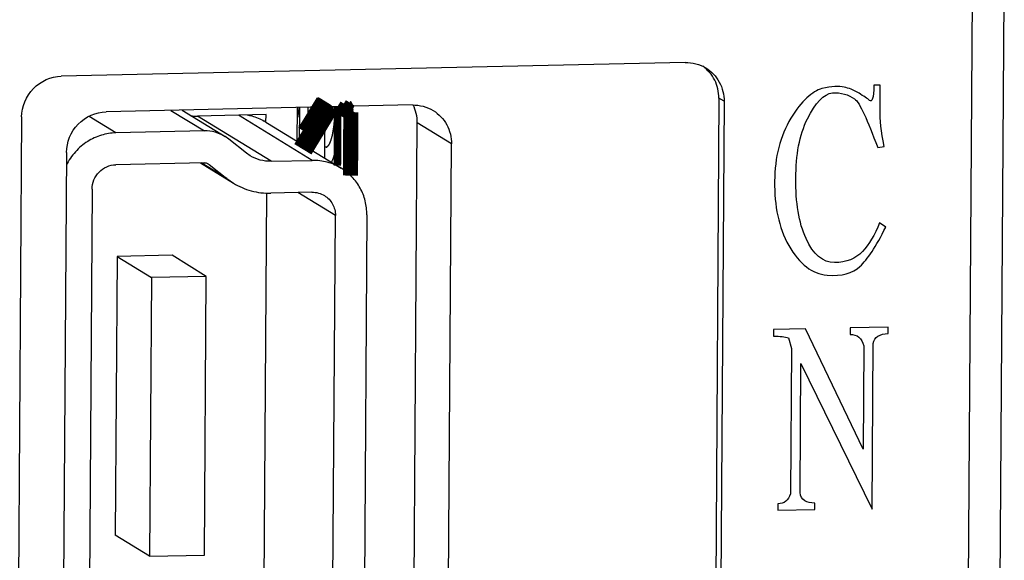
# Model space of a CAD drawing. Units: millimetres. Extents: x 15 to 728, y 15 to 518.
# Drawn here: x 361 to 373, y 196 to 202 of the extents above; entities that cross this region are included whole.
import ezdxf

# ---------------------------------------------------------------- set-up
doc = ezdxf.new("R2010")
doc.units = ezdxf.units.MM
doc.header["$LTSCALE"] = 40.8375
doc.layers.add('1_2', color=7, linetype='CONTINUOUS')

msp = doc.modelspace()

# ---------------------------------------------------------------- linework, layer by layer
at = {"layer": '1_2', "color": 7, "linetype": 'Continuous'}
for p, q in [((373.045, 203.636), (372.1, 62.498)), ((372.649, 203.184), (371.706, 62.436)), ((369.075, 201.915), (361.317, 201.743)), ((371.503, 201.632), (371.424, 201.63)), ((371.501, 201.324), (371.503, 201.632)), ((369.56, 201.431), (368.836, 93.302)), ((369.496, 201.47), (368.86, 106.425)), ((369.56, 201.431), (369.496, 201.47)), ((365.686, 201.385), (361.875, 201.3)), ((362.68, 201.318), (363.097, 201.062)), ((362.82, 201.321), (363.355, 200.993)), ((364.253, 200.934), (364.255, 201.353)), ((364.279, 201.354), (364.276, 200.92)), ((364.382, 201.356), (364.378, 200.857)), ((364.595, 201.361), (364.591, 200.726)), ((364.756, 201.364), (364.751, 200.628)), ((360.825, 201.236), (360.776, 193.862)), ((361.998, 201.038), (361.665, 201.242)), ((363.864, 201.265), (363.01, 201.246)), ((363.926, 200.684), (363.01, 201.246)), ((364.438, 200.695), (363.522, 201.257)), ((363.863, 201.172), (363.842, 201.185)), ((363.863, 201.172), (363.864, 201.265)), ((363.097, 201.062), (361.998, 201.038)), ((363.863, 201.172), (363.884, 201.16)), ((363.884, 201.16), (364.8, 200.598)), ((365.694, 193.529), (365.745, 201.162)), ((366.171, 200.9), (365.745, 201.162)), ((363.401, 200.961), (363.355, 200.993)), ((363.622, 200.785), (363.401, 200.961)), ((366.12, 193.268), (366.171, 200.9)), ((371.471, 200.854), (371.551, 200.87)), ((361.383, 200.794), (361.332, 193.161)), ((363.667, 200.753), (363.622, 200.785)), ((363.926, 200.684), (364.438, 200.695)), ((363.094, 200.666), (361.996, 200.641)), ((363.048, 200.664), (363.458, 200.413)), ((363.375, 200.471), (363.059, 200.665)), ((363.146, 200.652), (363.155, 200.645)), ((363.155, 200.645), (363.375, 200.471)), ((363.375, 200.471), (363.458, 200.413)), ((361.7, 200.337), (361.659, 194.093)), ((363.838, 195.079), (363.873, 200.291)), ((364.435, 200.299), (363.923, 200.288)), ((364.727, 200.008), (364.259, 200.295)), ((364.69, 194.557), (364.727, 200.008)), ((365.117, 200.017), (365.081, 194.565)), ((371.57, 199.866), (371.492, 199.917)), ((362.012, 199.498), (361.988, 196.029)), ((362.695, 199.514), (362.012, 199.498)), ((362.012, 199.498), (362.438, 199.237)), ((363.121, 199.252), (362.695, 199.514)), ((362.438, 199.237), (362.414, 195.768)), ((363.121, 199.252), (362.438, 199.237)), ((363.098, 195.783), (363.121, 199.252)), ((371.602, 198.621), (371.126, 198.61)), ((371.126, 198.61), (371.126, 198.53)), ((371.601, 198.54), (371.602, 198.621)), ((370.176, 198.589), (370.175, 198.509)), ((370.572, 198.598), (370.176, 198.589)), ((370.36, 198.486), (370.399, 198.353)), ((371.288, 197.101), (370.572, 198.598)), ((371.297, 198.386), (371.288, 197.101)), ((371.402, 196.353), (371.416, 198.416)), ((370.399, 198.353), (370.387, 196.545)), ((370.505, 196.561), (370.516, 198.168)), ((370.516, 198.168), (371.402, 196.353)), ((370.227, 196.421), (370.227, 196.34)), ((370.689, 196.351), (370.689, 196.431)), ((370.227, 196.34), (370.689, 196.351)), ((362.414, 195.768), (361.988, 196.029)), ((362.414, 195.768), (363.098, 195.783))]:
    msp.add_line(p, q, dxfattribs=at)
for points, const_width in [([(364.38, 201.168), (364.593, 201.038)], 0.631), ([(364.381, 201.292), (364.594, 201.162)], 0.446), ([(364.438, 201.357), (364.605, 201.254)], 0.297), ([(364.751, 201.364), (364.916, 201.263)], 0.151), ([(364.807, 201.365), (364.919, 201.296)], 0.189), ([(364.751, 200.628), (364.756, 201.364)], 0.0943), ([(364.919, 201.296), (364.914, 200.507)], 0.189), ([(364.916, 201.263), (364.911, 200.51)], 0.151)]:
    msp.add_lwpolyline(points, dxfattribs=dict(at, const_width=const_width))
msp.add_arc((362.999, 201.726), 0.48, 261.7081, 271.2681, dxfattribs=at)
for points in [[(369.075, 201.915), (369.164, 201.917), (369.257, 201.893), (369.333, 201.846)], [(370.777, 201.589), (370.658, 201.56), (370.525, 201.436), (370.391, 201.219)], [(371.054, 201.607), (370.988, 201.62), (370.896, 201.618), (370.777, 201.589)], [(371.238, 201.532), (371.173, 201.571), (371.107, 201.596), (371.054, 201.607)], [(371.424, 201.63), (371.423, 201.469), (371.396, 201.415), (371.37, 201.441)], [(370.597, 201.213), (370.696, 201.413), (370.803, 201.523), (370.908, 201.538)], [(370.908, 201.538), (371.014, 201.541), (371.106, 201.516), (371.183, 201.461)], [(371.183, 201.461), (371.251, 201.412), (371.342, 201.2), (371.471, 200.854)], [(371.37, 201.441), (371.344, 201.468), (371.291, 201.493), (371.238, 201.532)], [(365.686, 201.385), (365.775, 201.387), (365.868, 201.362), (365.944, 201.316)], [(365.745, 201.162), (365.745, 201.239), (365.727, 201.319), (365.692, 201.388)], [(371.551, 200.87), (371.512, 201.056), (371.5, 201.203), (371.501, 201.324)], [(370.391, 201.219), (370.258, 201.002), (370.19, 200.732), (370.188, 200.437)], [(370.452, 200.47), (370.454, 200.765), (370.496, 201.007), (370.597, 201.213)], [(370.579, 199.723), (370.488, 199.922), (370.45, 200.175), (370.452, 200.47)], [(370.188, 200.437), (370.186, 200.129), (370.237, 199.863), (370.365, 199.636)], [(371.25, 199.376), (371.343, 199.459), (371.45, 199.622), (371.57, 199.866)], [(371.492, 199.917), (371.438, 199.769), (371.358, 199.647), (371.281, 199.562)], [(370.934, 199.423), (370.789, 199.42), (370.67, 199.524), (370.579, 199.723)], [(370.365, 199.636), (370.498, 199.4), (370.656, 199.283), (370.84, 199.267)], [(371.281, 199.562), (371.198, 199.469), (371.079, 199.426), (370.934, 199.423)], [(370.84, 199.267), (371.025, 199.251), (371.157, 199.294), (371.25, 199.376)], [(370.175, 198.509), (370.254, 198.51), (370.32, 198.499), (370.36, 198.486)], [(371.126, 198.53), (371.218, 198.532), (371.271, 198.48), (371.297, 198.386)], [(371.416, 198.416), (371.429, 198.496), (371.496, 198.538), (371.601, 198.54)], [(370.387, 196.545), (370.36, 196.464), (370.306, 196.422), (370.227, 196.421)], [(370.689, 196.431), (370.584, 196.429), (370.518, 196.467), (370.505, 196.561)]]:
    msp.add_open_spline(points, degree=3, dxfattribs=at)
for points, knots in [([(369.496, 201.47), (369.496, 201.547), (369.461, 201.703), (369.357, 201.824), (369.295, 201.868)], [0, 0, 0, 0, 0.50342, 1, 1, 1, 1]), ([(369.333, 201.846), (369.402, 201.804), (369.52, 201.679), (369.56, 201.513), (369.56, 201.431)], [0, 0, 0, 0, 0.49649, 1, 1, 1, 1]), ([(360.825, 201.236), (360.826, 201.364), (360.931, 201.626), (361.191, 201.74), (361.317, 201.743)], [0, 0, 0, 0, 0.502453, 1, 1, 1, 1]), ([(364.919, 201.423), (364.919, 201.423), (364.918, 201.423), (364.917, 201.423), (364.916, 201.423), (364.915, 201.423), (364.914, 201.423), (364.914, 201.423), (364.914, 201.423), (364.914, 201.423), (364.914, 201.423), (364.913, 201.422), (364.913, 201.422), (364.912, 201.421), (364.91, 201.42), (364.91, 201.419), (364.909, 201.418), (364.909, 201.418), (364.908, 201.418), (364.908, 201.417), (364.908, 201.416), (364.907, 201.415), (364.906, 201.414), (364.905, 201.412), (364.905, 201.41), (364.904, 201.408), (364.903, 201.407), (364.903, 201.406), (364.903, 201.405), (364.902, 201.402), (364.901, 201.4), (364.9, 201.397), (364.9, 201.395), (364.899, 201.393), (364.899, 201.392), (364.899, 201.39), (364.898, 201.387), (364.898, 201.383), (364.897, 201.38), (364.896, 201.377), (364.896, 201.375), (364.896, 201.373), (364.896, 201.371), (364.895, 201.368), (364.895, 201.364), (364.894, 201.357), (364.893, 201.35), (364.893, 201.342), (364.893, 201.336), (364.892, 201.33), (364.892, 201.326), (364.892, 201.321), (364.892, 201.317), (364.892, 201.312), (364.892, 201.306), (364.892, 201.3), (364.892, 201.294), (364.892, 201.287), (364.893, 201.281), (364.893, 201.276), (364.893, 201.272), (364.893, 201.268), (364.894, 201.263), (364.894, 201.257), (364.895, 201.252), (364.895, 201.249), (364.895, 201.245), (364.896, 201.24), (364.897, 201.235), (364.897, 201.23), (364.898, 201.227), (364.898, 201.224), (364.899, 201.223), (364.899, 201.221), (364.899, 201.218), (364.9, 201.215), (364.901, 201.211), (364.902, 201.207), (364.902, 201.204), (364.903, 201.201), (364.904, 201.197), (364.905, 201.194), (364.906, 201.192), (364.907, 201.19), (364.907, 201.189), (364.907, 201.188), (364.907, 201.188), (364.908, 201.187), (364.908, 201.186), (364.909, 201.184), (364.91, 201.181), (364.911, 201.179), (364.912, 201.178), (364.912, 201.177), (364.912, 201.177), (364.913, 201.177), (364.913, 201.176), (364.913, 201.176), (364.914, 201.175), (364.915, 201.174), (364.917, 201.172), (364.918, 201.171), (364.918, 201.171)], [0, 0, 0, 0, 0.015625, 0.03125, 0.046875, 0.054688, 0.058594, 0.0625, 0.064453, 0.066406, 0.068359, 0.070312, 0.078125, 0.09375, 0.109375, 0.117188, 0.125, 0.128906, 0.132812, 0.136719, 0.140625, 0.148438, 0.15625, 0.171875, 0.1875, 0.195312, 0.199219, 0.203125, 0.210938, 0.21875, 0.234375, 0.25, 0.257812, 0.261719, 0.265625, 0.273438, 0.28125, 0.296875, 0.3125, 0.320312, 0.328125, 0.332031, 0.335938, 0.34375, 0.359375, 0.375, 0.40625, 0.421875, 0.4375, 0.453125, 0.46875, 0.476562, 0.484375, 0.5, 0.515625, 0.53125, 0.546875, 0.5625, 0.578125, 0.59375, 0.601562, 0.609375, 0.625, 0.640625, 0.65625, 0.664062, 0.671875, 0.6875, 0.703125, 0.71875, 0.726562, 0.734375, 0.738281, 0.742188, 0.75, 0.765625, 0.78125, 0.789062, 0.796875, 0.8125, 0.828125, 0.84375, 0.851562, 0.859375, 0.863281, 0.867188, 0.871094, 0.875, 0.882812, 0.890625, 0.90625, 0.921875, 0.929688, 0.931641, 0.933594, 0.935547, 0.9375, 0.945312, 0.953125, 0.96875, 0.984375, 1, 1, 1, 1]), ([(364.918, 201.171), (364.918, 201.171), (364.919, 201.17), (364.92, 201.17), (364.921, 201.17), (364.922, 201.17), (364.923, 201.17), (364.923, 201.17), (364.923, 201.17), (364.923, 201.17), (364.923, 201.17), (364.924, 201.17), (364.924, 201.17), (364.925, 201.171), (364.926, 201.172), (364.927, 201.173), (364.928, 201.173), (364.928, 201.174), (364.928, 201.174), (364.929, 201.174), (364.929, 201.174), (364.929, 201.175), (364.929, 201.175), (364.93, 201.176), (364.931, 201.178), (364.932, 201.18), (364.933, 201.181), (364.933, 201.182), (364.933, 201.182), (364.933, 201.183), (364.933, 201.183), (364.934, 201.184), (364.934, 201.185), (364.934, 201.187), (364.935, 201.189), (364.936, 201.192), (364.937, 201.194), (364.937, 201.195), (364.938, 201.196), (364.938, 201.197), (364.938, 201.198), (364.939, 201.201), (364.939, 201.204), (364.94, 201.208), (364.94, 201.211), (364.941, 201.212), (364.941, 201.213), (364.941, 201.214), (364.941, 201.216), (364.942, 201.219), (364.942, 201.223), (364.943, 201.228), (364.943, 201.231), (364.943, 201.232), (364.944, 201.234), (364.944, 201.235), (364.944, 201.237), (364.944, 201.24), (364.944, 201.245), (364.945, 201.25), (364.945, 201.253), (364.945, 201.256), (364.945, 201.259), (364.945, 201.263), (364.946, 201.268), (364.946, 201.275), (364.946, 201.281), (364.946, 201.287), (364.946, 201.293), (364.946, 201.299), (364.946, 201.306), (364.945, 201.312), (364.945, 201.318), (364.945, 201.323), (364.944, 201.327), (364.944, 201.33), (364.944, 201.333), (364.943, 201.337), (364.943, 201.342), (364.942, 201.347), (364.942, 201.35), (364.942, 201.352), (364.942, 201.354), (364.941, 201.355), (364.941, 201.357), (364.941, 201.36), (364.94, 201.364), (364.939, 201.369), (364.939, 201.372), (364.939, 201.373), (364.938, 201.375), (364.938, 201.376), (364.938, 201.377), (364.937, 201.38), (364.936, 201.384), (364.936, 201.388), (364.935, 201.39), (364.935, 201.392), (364.934, 201.393), (364.934, 201.394), (364.934, 201.395), (364.933, 201.397), (364.932, 201.4), (364.931, 201.403), (364.93, 201.405), (364.93, 201.406), (364.93, 201.407), (364.929, 201.408), (364.929, 201.409), (364.928, 201.41), (364.927, 201.412), (364.926, 201.414), (364.925, 201.416), (364.925, 201.417), (364.925, 201.417), (364.925, 201.417), (364.924, 201.417), (364.924, 201.418), (364.924, 201.418), (364.923, 201.419), (364.923, 201.419), (364.922, 201.42), (364.921, 201.421), (364.92, 201.422), (364.919, 201.423)], [0, 0, 0, 0, 0.015625, 0.03125, 0.039062, 0.046875, 0.054688, 0.058594, 0.060547, 0.0625, 0.064453, 0.066406, 0.070312, 0.078125, 0.09375, 0.109375, 0.117188, 0.121094, 0.123047, 0.125, 0.126953, 0.128906, 0.132812, 0.140625, 0.15625, 0.171875, 0.179688, 0.183594, 0.185547, 0.1875, 0.189453, 0.191406, 0.195312, 0.203125, 0.21875, 0.234375, 0.242188, 0.246094, 0.25, 0.253906, 0.257812, 0.265625, 0.28125, 0.296875, 0.304688, 0.308594, 0.3125, 0.316406, 0.320312, 0.328125, 0.34375, 0.359375, 0.367188, 0.371094, 0.375, 0.378906, 0.382812, 0.390625, 0.40625, 0.421875, 0.429688, 0.4375, 0.445312, 0.453125, 0.46875, 0.484375, 0.5, 0.515625, 0.53125, 0.546875, 0.5625, 0.578125, 0.59375, 0.609375, 0.617188, 0.625, 0.632812, 0.640625, 0.65625, 0.671875, 0.679688, 0.683594, 0.6875, 0.691406, 0.695312, 0.703125, 0.71875, 0.734375, 0.742188, 0.746094, 0.75, 0.753906, 0.757812, 0.765625, 0.78125, 0.796875, 0.804688, 0.808594, 0.8125, 0.816406, 0.820312, 0.828125, 0.84375, 0.859375, 0.867188, 0.871094, 0.875, 0.878906, 0.882812, 0.890625, 0.90625, 0.921875, 0.929688, 0.933594, 0.935547, 0.9375, 0.939453, 0.941406, 0.945312, 0.953125, 0.960938, 0.96875, 0.984375, 1, 1, 1, 1]), ([(361.383, 200.794), (361.384, 200.921), (361.489, 201.183), (361.749, 201.297), (361.875, 201.3)], [0, 0, 0, 0, 0.502453, 1, 1, 1, 1]), ([(364.273, 201.353), (364.271, 201.331), (364.267, 201.289), (364.259, 201.248), (364.255, 201.229)], [0, 0, 0, 0, 0.543317, 1, 1, 1, 1]), ([(364.592, 200.864), (364.594, 200.864), (364.598, 200.864), (364.603, 200.863), (364.607, 200.863), (364.61, 200.862), (364.613, 200.862), (364.615, 200.862), (364.617, 200.862), (364.618, 200.862), (364.619, 200.862), (364.619, 200.862), (364.62, 200.862), (364.62, 200.861), (364.62, 200.862), (364.621, 200.862), (364.622, 200.863), (364.623, 200.864), (364.626, 200.867), (364.628, 200.87), (364.631, 200.873), (364.634, 200.875), (364.637, 200.878), (364.64, 200.881), (364.642, 200.882), (364.643, 200.884), (364.644, 200.885), (364.645, 200.886), (364.646, 200.887), (364.646, 200.887), (364.647, 200.887), (364.647, 200.889), (364.648, 200.89), (364.649, 200.892), (364.65, 200.895), (364.652, 200.899), (364.654, 200.903), (364.657, 200.909), (364.659, 200.915), (364.662, 200.921), (364.665, 200.927), (364.667, 200.932), (364.669, 200.936), (364.67, 200.938), (364.671, 200.94), (364.671, 200.941), (364.671, 200.941), (364.671, 200.942), (364.672, 200.943), (364.672, 200.944), (364.673, 200.946), (364.673, 200.948), (364.674, 200.951), (364.675, 200.955), (364.676, 200.959), (364.677, 200.965), (364.679, 200.972), (364.682, 200.98), (364.684, 200.989), (364.686, 200.997), (364.688, 201.005), (364.69, 201.01), (364.691, 201.014), (364.691, 201.016), (364.692, 201.018), (364.692, 201.019), (364.692, 201.019), (364.692, 201.02), (364.692, 201.022), (364.693, 201.025), (364.694, 201.03), (364.695, 201.035), (364.695, 201.041), (364.697, 201.048), (364.699, 201.061), (364.701, 201.075), (364.703, 201.09), (364.705, 201.099), (364.706, 201.106), (364.707, 201.11), (364.707, 201.114), (364.708, 201.117), (364.708, 201.119), (364.708, 201.121), (364.709, 201.124), (364.709, 201.129), (364.71, 201.135), (364.71, 201.142), (364.711, 201.15), (364.712, 201.161), (364.714, 201.178), (364.715, 201.195), (364.717, 201.212), (364.718, 201.222), (364.718, 201.23), (364.719, 201.233), (364.719, 201.235), (364.719, 201.238), (364.719, 201.241), (364.719, 201.245), (364.72, 201.251), (364.72, 201.258), (364.72, 201.268), (364.721, 201.284), (364.722, 201.307), (364.723, 201.335), (364.723, 201.354), (364.724, 201.364)], [0, 0, 0, 0, 0.03125, 0.0625, 0.078125, 0.09375, 0.109375, 0.117188, 0.125, 0.132812, 0.136719, 0.140625, 0.141602, 0.142578, 0.144531, 0.146484, 0.148438, 0.15625, 0.171875, 0.1875, 0.203125, 0.21875, 0.234375, 0.25, 0.257812, 0.265625, 0.273438, 0.277344, 0.28125, 0.283203, 0.285156, 0.289062, 0.292969, 0.296875, 0.304688, 0.3125, 0.328125, 0.34375, 0.359375, 0.375, 0.390625, 0.40625, 0.414062, 0.421875, 0.425781, 0.427734, 0.428711, 0.429688, 0.431641, 0.433594, 0.4375, 0.441406, 0.445312, 0.453125, 0.460938, 0.46875, 0.484375, 0.5, 0.515625, 0.53125, 0.546875, 0.554688, 0.5625, 0.566406, 0.568359, 0.570312, 0.571289, 0.572266, 0.574219, 0.578125, 0.585938, 0.59375, 0.601562, 0.609375, 0.625, 0.65625, 0.671875, 0.6875, 0.695312, 0.703125, 0.707031, 0.710938, 0.714844, 0.716797, 0.71875, 0.726562, 0.734375, 0.742188, 0.75, 0.765625, 0.78125, 0.8125, 0.828125, 0.84375, 0.851562, 0.855469, 0.857422, 0.859375, 0.863281, 0.867188, 0.875, 0.882812, 0.890625, 0.90625, 0.9375, 0.96875, 1, 1, 1, 1]), ([(364.605, 201.254), (364.606, 201.254), (364.608, 201.254), (364.61, 201.254), (364.612, 201.253), (364.613, 201.253), (364.613, 201.253), (364.614, 201.253), (364.614, 201.253), (364.614, 201.253), (364.615, 201.254), (364.615, 201.254), (364.616, 201.255), (364.617, 201.256), (364.618, 201.257), (364.62, 201.258), (364.621, 201.259), (364.621, 201.259), (364.622, 201.26), (364.622, 201.26), (364.622, 201.26), (364.623, 201.261), (364.623, 201.261), (364.624, 201.263), (364.625, 201.264), (364.626, 201.267), (364.627, 201.269), (364.628, 201.271), (364.629, 201.273), (364.629, 201.274), (364.63, 201.275), (364.63, 201.275), (364.63, 201.275), (364.63, 201.276), (364.631, 201.277), (364.631, 201.278), (364.631, 201.28), (364.632, 201.282), (364.633, 201.285), (364.634, 201.288), (364.635, 201.292), (364.636, 201.295), (364.636, 201.296), (364.637, 201.298), (364.637, 201.298), (364.637, 201.299), (364.637, 201.3), (364.638, 201.303), (364.639, 201.307), (364.64, 201.313), (364.641, 201.318), (364.641, 201.322), (364.642, 201.325), (364.642, 201.326), (364.642, 201.327), (364.643, 201.328), (364.643, 201.33), (364.643, 201.332), (364.644, 201.337), (364.644, 201.342), (364.645, 201.351), (364.646, 201.357), (364.646, 201.362)], [0, 0, 0, 0, 0.0625, 0.09375, 0.125, 0.140625, 0.15625, 0.164062, 0.167969, 0.171875, 0.179688, 0.1875, 0.203125, 0.21875, 0.25, 0.28125, 0.296875, 0.3125, 0.320312, 0.328125, 0.332031, 0.335938, 0.34375, 0.359375, 0.375, 0.40625, 0.4375, 0.453125, 0.46875, 0.484375, 0.492188, 0.496094, 0.5, 0.503906, 0.507812, 0.515625, 0.53125, 0.546875, 0.5625, 0.59375, 0.625, 0.640625, 0.65625, 0.664062, 0.667969, 0.671875, 0.679688, 0.6875, 0.71875, 0.75, 0.78125, 0.8125, 0.820312, 0.828125, 0.832031, 0.835938, 0.84375, 0.859375, 0.875, 0.90625, 0.9375, 1, 1, 1, 1]), ([(364.68, 200.671), (364.684, 200.68), (364.689, 200.693), (364.695, 200.708), (364.698, 200.716), (364.701, 200.723), (364.703, 200.728), (364.705, 200.733), (364.706, 200.735), (364.706, 200.737), (364.707, 200.739), (364.707, 200.74), (364.708, 200.74), (364.708, 200.741), (364.708, 200.742), (364.709, 200.744), (364.709, 200.747), (364.71, 200.752), (364.712, 200.756), (364.713, 200.762), (364.716, 200.772), (364.719, 200.786), (364.723, 200.8), (364.726, 200.81), (364.727, 200.816), (364.728, 200.82), (364.729, 200.825), (364.73, 200.828), (364.731, 200.83), (364.731, 200.831), (364.731, 200.832), (364.731, 200.832), (364.731, 200.834), (364.732, 200.836), (364.732, 200.84), (364.733, 200.844), (364.734, 200.851), (364.736, 200.86), (364.738, 200.871), (364.74, 200.881), (364.741, 200.892), (364.743, 200.903), (364.745, 200.913), (364.747, 200.922), (364.748, 200.929), (364.749, 200.935), (364.75, 200.939), (364.75, 200.942), (364.75, 200.944), (364.751, 200.945), (364.751, 200.947), (364.751, 200.949), (364.751, 200.953), (364.752, 200.957), (364.753, 200.964), (364.754, 200.972), (364.755, 200.982), (364.756, 200.994), (364.757, 201.006), (364.759, 201.018), (364.76, 201.03), (364.761, 201.042), (364.763, 201.054), (364.764, 201.063), (364.764, 201.069), (364.765, 201.071), (364.765, 201.073), (364.765, 201.075), (364.765, 201.079), (364.766, 201.084), (364.766, 201.093), (364.767, 201.104), (364.768, 201.122), (364.769, 201.144), (364.771, 201.166), (364.772, 201.183), (364.773, 201.194), (364.773, 201.203), (364.774, 201.208), (364.774, 201.212), (364.774, 201.214), (364.774, 201.217), (364.774, 201.22), (364.774, 201.227), (364.774, 201.237), (364.775, 201.251), (364.775, 201.266), (364.775, 201.284), (364.776, 201.318), (364.777, 201.346), (364.777, 201.365)], [0, 0, 0, 0, 0.0625, 0.09375, 0.109375, 0.125, 0.140625, 0.148438, 0.15625, 0.160156, 0.164062, 0.166016, 0.166992, 0.167969, 0.169922, 0.171875, 0.179688, 0.1875, 0.195312, 0.203125, 0.21875, 0.25, 0.28125, 0.296875, 0.304688, 0.3125, 0.320312, 0.328125, 0.330078, 0.332031, 0.333008, 0.333984, 0.335938, 0.339844, 0.34375, 0.351562, 0.359375, 0.375, 0.390625, 0.40625, 0.421875, 0.4375, 0.453125, 0.46875, 0.476562, 0.484375, 0.492188, 0.496094, 0.498047, 0.5, 0.501953, 0.503906, 0.507812, 0.515625, 0.523438, 0.53125, 0.546875, 0.5625, 0.578125, 0.59375, 0.609375, 0.625, 0.640625, 0.65625, 0.660156, 0.664062, 0.666016, 0.667969, 0.671875, 0.679688, 0.6875, 0.703125, 0.71875, 0.75, 0.78125, 0.796875, 0.8125, 0.820312, 0.828125, 0.832031, 0.833984, 0.835938, 0.839844, 0.84375, 0.859375, 0.875, 0.890625, 0.90625, 0.9375, 1, 1, 1, 1]), ([(364.916, 201.364), (364.916, 201.364), (364.915, 201.364), (364.914, 201.364), (364.913, 201.364), (364.912, 201.364), (364.912, 201.364), (364.912, 201.364), (364.911, 201.364), (364.911, 201.363), (364.91, 201.362), (364.909, 201.362), (364.908, 201.361), (364.908, 201.361), (364.907, 201.36), (364.907, 201.36), (364.907, 201.36), (364.907, 201.359), (364.906, 201.358), (364.906, 201.357), (364.905, 201.355), (364.904, 201.353), (364.903, 201.352), (364.903, 201.35), (364.902, 201.348), (364.901, 201.345), (364.901, 201.343), (364.9, 201.341), (364.9, 201.34), (364.9, 201.34), (364.9, 201.338), (364.899, 201.336), (364.899, 201.333), (364.898, 201.33), (364.898, 201.327), (364.897, 201.326), (364.897, 201.324), (364.897, 201.323), (364.897, 201.32), (364.896, 201.317), (364.896, 201.311), (364.895, 201.306), (364.895, 201.299), (364.895, 201.295), (364.894, 201.29), (364.894, 201.286), (364.894, 201.283), (364.894, 201.28), (364.894, 201.276), (364.894, 201.271), (364.894, 201.266), (364.894, 201.261), (364.894, 201.256), (364.895, 201.251), (364.895, 201.247), (364.895, 201.243), (364.895, 201.24), (364.895, 201.236), (364.896, 201.232), (364.896, 201.228), (364.896, 201.225), (364.897, 201.222), (364.897, 201.218), (364.898, 201.214), (364.898, 201.21), (364.899, 201.207), (364.899, 201.205), (364.9, 201.203), (364.9, 201.201), (364.901, 201.197), (364.901, 201.194), (364.902, 201.192), (364.902, 201.189), (364.903, 201.187), (364.904, 201.184), (364.905, 201.181), (364.905, 201.179), (364.906, 201.178), (364.906, 201.177), (364.906, 201.176), (364.906, 201.176), (364.907, 201.175), (364.907, 201.174), (364.908, 201.173), (364.909, 201.171), (364.91, 201.169), (364.91, 201.168), (364.91, 201.167), (364.911, 201.167), (364.911, 201.166), (364.912, 201.166), (364.913, 201.165), (364.914, 201.163), (364.915, 201.163), (364.915, 201.162)], [0, 0, 0, 0, 0.015625, 0.03125, 0.046875, 0.054688, 0.0625, 0.066406, 0.070312, 0.078125, 0.09375, 0.109375, 0.117188, 0.125, 0.128906, 0.132812, 0.136719, 0.140625, 0.148438, 0.15625, 0.171875, 0.1875, 0.203125, 0.210938, 0.21875, 0.234375, 0.25, 0.257812, 0.261719, 0.265625, 0.273438, 0.28125, 0.296875, 0.3125, 0.320312, 0.328125, 0.332031, 0.335938, 0.34375, 0.359375, 0.375, 0.40625, 0.421875, 0.4375, 0.453125, 0.46875, 0.476562, 0.484375, 0.5, 0.515625, 0.53125, 0.546875, 0.5625, 0.578125, 0.59375, 0.601562, 0.609375, 0.625, 0.640625, 0.65625, 0.664062, 0.671875, 0.6875, 0.703125, 0.71875, 0.726562, 0.734375, 0.742188, 0.75, 0.765625, 0.78125, 0.789062, 0.796875, 0.8125, 0.828125, 0.84375, 0.851562, 0.859375, 0.863281, 0.867188, 0.871094, 0.875, 0.882812, 0.890625, 0.90625, 0.921875, 0.929688, 0.933594, 0.9375, 0.945312, 0.953125, 0.96875, 0.984375, 1, 1, 1, 1]), ([(364.915, 201.162), (364.915, 201.162), (364.916, 201.162), (364.917, 201.162), (364.918, 201.162), (364.919, 201.162), (364.919, 201.162), (364.919, 201.162), (364.919, 201.162), (364.92, 201.162), (364.92, 201.163), (364.921, 201.163), (364.922, 201.164), (364.923, 201.164), (364.923, 201.165), (364.923, 201.165), (364.924, 201.165), (364.924, 201.166), (364.924, 201.167), (364.925, 201.168), (364.926, 201.17), (364.927, 201.171), (364.927, 201.172), (364.927, 201.172), (364.927, 201.173), (364.928, 201.173), (364.928, 201.175), (364.929, 201.177), (364.93, 201.18), (364.93, 201.181), (364.93, 201.182), (364.931, 201.183), (364.931, 201.183), (364.931, 201.185), (364.931, 201.187), (364.932, 201.189), (364.932, 201.192), (364.933, 201.194), (364.933, 201.195), (364.933, 201.196), (364.933, 201.197), (364.934, 201.199), (364.934, 201.201), (364.934, 201.204), (364.935, 201.208), (364.935, 201.211), (364.935, 201.213), (364.936, 201.215), (364.936, 201.218), (364.936, 201.222), (364.936, 201.225), (364.937, 201.229), (364.937, 201.231), (364.937, 201.233), (364.937, 201.236), (364.937, 201.241), (364.937, 201.246), (364.937, 201.25), (364.937, 201.255), (364.937, 201.26), (364.937, 201.265), (364.937, 201.27), (364.937, 201.275), (364.936, 201.28), (364.936, 201.284), (364.936, 201.288), (364.936, 201.29), (364.936, 201.292), (364.935, 201.296), (364.935, 201.3), (364.934, 201.303), (364.934, 201.307), (364.934, 201.309), (364.934, 201.311), (364.933, 201.314), (364.933, 201.317), (364.932, 201.321), (364.932, 201.323), (364.931, 201.325), (364.931, 201.326), (364.931, 201.327), (364.931, 201.328), (364.93, 201.33), (364.93, 201.333), (364.929, 201.336), (364.928, 201.338), (364.928, 201.339), (364.928, 201.34), (364.928, 201.341), (364.927, 201.342), (364.927, 201.344), (364.926, 201.346), (364.925, 201.348), (364.925, 201.35), (364.925, 201.351), (364.924, 201.352), (364.924, 201.352), (364.924, 201.353), (364.923, 201.354), (364.922, 201.356), (364.921, 201.357), (364.921, 201.358), (364.92, 201.359), (364.92, 201.36), (364.92, 201.36), (364.92, 201.36), (364.919, 201.361), (364.918, 201.362), (364.917, 201.363), (364.916, 201.364), (364.916, 201.364)], [0, 0, 0, 0, 0.015625, 0.03125, 0.046875, 0.054688, 0.058594, 0.0625, 0.066406, 0.070312, 0.078125, 0.09375, 0.109375, 0.117188, 0.121094, 0.125, 0.128906, 0.132812, 0.140625, 0.15625, 0.171875, 0.179688, 0.183594, 0.1875, 0.191406, 0.195312, 0.203125, 0.21875, 0.234375, 0.242188, 0.246094, 0.25, 0.253906, 0.257812, 0.265625, 0.28125, 0.296875, 0.304688, 0.308594, 0.3125, 0.316406, 0.320312, 0.328125, 0.34375, 0.359375, 0.367188, 0.375, 0.382812, 0.390625, 0.40625, 0.421875, 0.429688, 0.4375, 0.445312, 0.453125, 0.46875, 0.484375, 0.5, 0.515625, 0.53125, 0.546875, 0.5625, 0.578125, 0.59375, 0.609375, 0.617188, 0.625, 0.632812, 0.640625, 0.65625, 0.671875, 0.679688, 0.6875, 0.695312, 0.703125, 0.71875, 0.734375, 0.742188, 0.746094, 0.75, 0.753906, 0.757812, 0.765625, 0.78125, 0.796875, 0.804688, 0.808594, 0.8125, 0.816406, 0.820312, 0.828125, 0.84375, 0.859375, 0.867188, 0.871094, 0.875, 0.878906, 0.882812, 0.890625, 0.90625, 0.921875, 0.929688, 0.933594, 0.9375, 0.941406, 0.945312, 0.953125, 0.96875, 0.984375, 1, 1, 1, 1]), ([(365.944, 201.316), (366.013, 201.273), (366.131, 201.149), (366.171, 200.982), (366.171, 200.9)], [0, 0, 0, 0, 0.49649, 1, 1, 1, 1]), ([(363.631, 201.261), (363.649, 201.258), (363.723, 201.242), (363.793, 201.213), (363.842, 201.185)], [0, 0, 0, 0, 0.250901, 1, 1, 1, 1]), ([(363.355, 200.993), (363.317, 201.016), (363.233, 201.052), (363.142, 201.063), (363.097, 201.062)], [0, 0, 0, 0, 0.498837, 1, 1, 1, 1]), ([(361.646, 200.931), (361.589, 200.896), (361.486, 200.808), (361.41, 200.695), (361.381, 200.634)], [0, 0, 0, 0, 0.499188, 1, 1, 1, 1]), ([(361.998, 201.038), (361.937, 201.036), (361.813, 201.016), (361.699, 200.964), (361.646, 200.931)], [0, 0, 0, 0, 0.497867, 1, 1, 1, 1]), ([(363.926, 200.684), (363.88, 200.683), (363.79, 200.694), (363.706, 200.73), (363.667, 200.753)], [0, 0, 0, 0, 0.501163, 1, 1, 1, 1]), ([(364.8, 200.598), (364.746, 200.631), (364.628, 200.682), (364.501, 200.697), (364.438, 200.695)], [0, 0, 0, 0, 0.498793, 1, 1, 1, 1]), ([(361.7, 200.337), (361.701, 200.376), (361.717, 200.455), (361.782, 200.554), (361.88, 200.623), (361.957, 200.64), (361.996, 200.641)], [0, 0, 0, 0, 0.250666, 0.502273, 0.752556, 1, 1, 1, 1]), ([(363.094, 200.666), (363.099, 200.666), (363.117, 200.665), (363.135, 200.659), (363.146, 200.652)], [0, 0, 0, 0, 0.262061, 1, 1, 1, 1]), ([(365.117, 200.017), (365.118, 200.075), (365.104, 200.192), (365.041, 200.355), (364.938, 200.495), (364.848, 200.568), (364.8, 200.598)], [0, 0, 0, 0, 0.252647, 0.503256, 0.752128, 1, 1, 1, 1]), ([(363.458, 200.413), (363.527, 200.37), (363.678, 200.305), (363.842, 200.286), (363.923, 200.288)], [0, 0, 0, 0, 0.498797, 1, 1, 1, 1]), ([(364.435, 200.299), (364.463, 200.3), (364.517, 200.293), (364.567, 200.271), (364.59, 200.257)], [0, 0, 0, 0, 0.501232, 1, 1, 1, 1]), ([(364.59, 200.257), (364.611, 200.245), (364.65, 200.213), (364.694, 200.153), (364.721, 200.083), (364.727, 200.033), (364.727, 200.008)], [0, 0, 0, 0, 0.247877, 0.496743, 0.747364, 1, 1, 1, 1])]:
    msp.add_open_spline(points, degree=3, knots=knots, dxfattribs=at)

doc.saveas('drawing.dxf')
